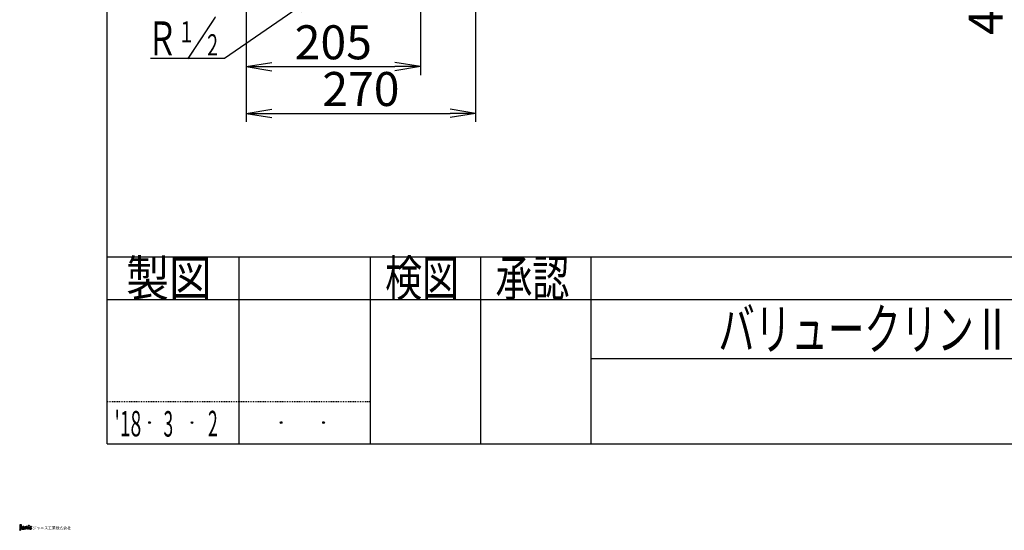
# Model space of a CAD drawing. Extents: x 0 to 2000, y 13 to 2915.
# Drawn here: x 77 to 1237, y 13 to 614 of the extents above; entities that cross this region are included whole.
import ezdxf
from ezdxf.enums import TextEntityAlignment as Align

# ---------------------------------------------------------------- set-up
doc = ezdxf.new("R2010")
doc.units = 0
doc.linetypes.add('EXLTYPE2', pattern=[2, 1, -1])
doc.layers.get('0').update_dxf_attribs({"linetype": 'CONTINUOUS'})
doc.layers.get('DEFPOINTS').update_dxf_attribs({"linetype": 'CONTINUOUS'})
for name, color, linetype in [('便器', 7, 'CONTINUOUS'), ('寸法', 7, 'CONTINUOUS'), ('枠', 7, 'CONTINUOUS')]:
    doc.layers.add(name, color=color, linetype=linetype)
doc.styles.add('EXCADDIM1', font='monotxt', dxfattribs={"width": 0.84, "bigfont": 'extfont'})
doc.styles.add('EXCADSTD', font='monotxt', dxfattribs={"bigfont": 'extfont'})
doc.styles.add('EXCADTTF1', font='MSGOTHIC.TTC')
doc.styles.get("Standard").update_dxf_attribs({"font": 'monotxt', "bigfont": 'extfont'})
doc.dimstyles.new('ISO-25', dxfattribs={"dimtxt": 2.5, "dimasz": 2.5, "dimexe": 1.25, "dimexo": 0.625, "dimtad": 1, "dimtxsty": 'STANDARD', "dimcen": 2.5, "dimazin": 3, "dimtfac": 1, "dimtmove": 0, "dimatfit": 3})

# ---------------------------------------------------------------- blocks, each defined once
blk = doc.blocks.new('EX_NORM')
at = {"color": 0, "linetype": 'CONTINUOUS'}
for q in [(-1, 0.167), (-1, 0), (-1, -0.167)]:
    blk.add_line((0, 0), q, dxfattribs=at)
blk = doc.blocks.new('*D22')
at = {"layer": 'DEFPOINTS', "color": 0}
for p in [(344, 651), (614, 651), (614, 504)]:
    blk.add_point(p, dxfattribs=at)
at = {"layer": '便器', "color": 3, "linetype": 'CONTINUOUS'}
for p, q in [((344, 644), (344, 494)), ((614, 644), (614, 494)), ((374, 504), (584, 504))]:
    blk.add_line(p, q, dxfattribs=at)
at = {"layer": '便器', "color": 3, "xscale": 30, "yscale": 30, "zscale": 30, "rotation": 180}
blk.add_blockref('EX_NORM', (344, 504), dxfattribs=at)
at = {"layer": '便器', "color": 3, "xscale": 30, "yscale": 30, "zscale": 30}
blk.add_blockref('EX_NORM', (614, 504), dxfattribs=at)
at = {"layer": '便器', "color": 2, "insert": (479, 527.5), "char_height": 40, "attachment_point": 5, "style": 'EXCADDIM1'}
blk.add_mtext('270', dxfattribs=at)
blk = doc.blocks.new('*D23')
at = {"layer": 'DEFPOINTS', "color": 0}
for p in [(549, 821), (344, 651), (549, 559)]:
    blk.add_point(p, dxfattribs=at)
at = {"layer": '便器', "color": 3, "linetype": 'CONTINUOUS'}
for p, q in [((549, 814), (549, 549)), ((344, 644), (344, 549)), ((374, 559), (519, 559))]:
    blk.add_line(p, q, dxfattribs=at)
at = {"layer": '便器', "color": 3, "xscale": 30, "yscale": 30, "zscale": 30, "rotation": 180}
blk.add_blockref('EX_NORM', (344, 559), dxfattribs=at)
at = {"layer": '便器', "color": 3, "xscale": 30, "yscale": 30, "zscale": 30}
blk.add_blockref('EX_NORM', (549, 559), dxfattribs=at)
at = {"layer": '便器', "color": 2, "insert": (446.5, 582.5), "char_height": 40, "attachment_point": 5, "style": 'EXCADDIM1'}
blk.add_mtext('205', dxfattribs=at)
blk = doc.blocks.new('*D33')
at = {"layer": 'DEFPOINTS', "color": 0}
for p in [(1128.4, 1069), (1218, 651), (1243, 651)]:
    blk.add_point(p, dxfattribs=at)
at = {"layer": '寸法', "color": 3, "linetype": 'CONTINUOUS'}
for p, q in [((1135.4, 1069), (1253, 1069)), ((1243, 1039), (1243, 681))]:
    blk.add_line(p, q, dxfattribs=at)
at = {"layer": '寸法', "color": 3, "xscale": 30, "yscale": 30, "zscale": 30}
for p, rotation in [((1243, 1069), 90), ((1243, 651), 270)]:
    blk.add_blockref('EX_NORM', p, dxfattribs=dict(at, rotation=rotation))
at = {"layer": '寸法', "color": 2, "insert": (1220, 860), "char_height": 40, "attachment_point": 5, "rotation": 90, "style": 'EXCADDIM1'}
blk.add_mtext('418（便座上面先端）', dxfattribs=at)

msp = doc.modelspace()

# ---------------------------------------------------------------- hatches: boundary and pattern name
at = {"linetype": 'CONTINUOUS'}
for points in [[(77.6628, 14.5789, -0.017362224), (77.6716, 19.8756, -0.026762762), (77.6716, 19.8756, 0.073793905), (78.9635, 19.881, 0.01838789), (78.9116, 15.1054, -0.114474949), (78.7023, 14.0996, -0.192916344), (77.7067, 13.318, -0.060388829), (77.1788, 13.1864), (77.0553, 13.5623, 0.086091833), (77.4245, 13.7588, 0.13318431)], [(83.5772, 14.4675, -0.038622837), (83.5711, 17.7217, -0.039870789), (84.1617, 17.7244, -0.125688622), (84.1347, 17.1722, -0.036781576), (84.1347, 17.1722, -0.268021535), (85.3261, 17.7905, -0.257113442), (86.1408, 17.3876, -0.152252637), (86.348, 16.7173, -0.015882541), (86.3332, 14.4641, -0.028525127), (85.7628, 14.4641, -0.045221272), (85.7918, 16.5458, -0.031556729), (85.615, 17.1608, -0.14762724), (84.4634, 17.2492, -0.390814471), (84.1388, 16.4412, -0.204625993), (84.1388, 16.4412), (84.1894, 14.4621, -0.030499576)], [(90.9637, 17.5907, -0.000936224), (90.9637, 17.5907, 0.068116543), (90.8, 17.1), (90.1834, 17.5219, -0.302112591), (90.1834, 17.5219), (89.5617, 17.0453, -0.370424524), (89.5617, 17.0453), (89.5941, 16.7267, -0.026282242), (89.9775, 16.4203, -0.180060564), (90.5891, 16.234, -0.029813082), (90.5891, 16.234, -0.315398745), (91.1527, 15.5894), (91.1493, 15.3011, -0.351030608), (90.0626, 14.3899), (89.7453, 14.3899, -0.105335634), (89.0433, 14.5924, 0.118860829), (89.1716, 15.1054), (89.9411, 14.6329, -0.244757363), (89.9411, 14.6329), (90.6836, 15.1526, -0.373416268), (90.6836, 15.1526), (90.4142, 15.6717, -0.26121977), (89.7858, 15.8999, -0.057274791), (89.7858, 15.8999, -0.118965888), (89.2863, 16.1928, -0.200522688), (89.0771, 16.6646), (89.0737, 16.8435, -0.262289449), (89.6103, 17.6636, -0.098846127), (90.1125, 17.7845), (90.2988, 17.7845, -0.092015631)]]:
    msp.add_hatch(color=3, dxfattribs=at).paths.add_polyline_path(points)
h = msp.add_hatch(color=3, dxfattribs=at)
h.paths.add_polyline_path([(80.2076, 17.3936, -0.176942773), (80.2076, 17.3936), (80.2076, 17.0291), (80.2953, 17.0291, -0.207533601), (80.865, 17.4565, -0.122660474), (81.3686, 17.4672, -0.321371578), (81.8891, 16.8282, -0.064704005), (81.8917, 16.4905, -0.257798906), (81.7857, 16.3622, -0.056602578), (81.5589, 16.2833, -0.016674169), (80.7273, 16.1253, 0.11860923), (80.1785, 15.8621, 0.169920422), (79.9396, 15.4625, 0.100653349), (79.9175, 15.1157, 0.167569523), (80.134, 14.6511, 0.137698008), (80.5275, 14.4236, 0.071981366), (80.7064, 14.3939), (80.9804, 14.3939, 0.194460746), (81.8897, 14.8617, 0.128853818), (81.9815, 14.6322, 0.20983874), (82.2812, 14.4668), (82.4985, 14.4655, 0.094500964), (82.8124, 14.5323), (82.8124, 14.6896, -0.239573989), (82.5383, 14.6869, -0.250231211), (82.4033, 14.9407, -0.010434357), (82.4216, 16.8334, 0.405101567)])
h.paths.add_polyline_path([(81.9038, 16.1597, -0.033943519), (81.9038, 16.1597, -0.000111007), (81.8755, 15.1256, -0.225307631), (81.1667, 14.6525), (80.9933, 14.6525, -0.365796756), (80.4776, 15.2006), (80.4776, 15.3963, -0.253079783), (80.8259, 15.8783, -0.072447362)])
h = msp.add_hatch(color=3, dxfattribs=at)
edge = h.paths.add_edge_path()
edge.add_arc((87.8188, 18.9155), 0.3572, 0, 360)
h.paths.add_polyline_path([(87.4996, 17.7271, 0.120028389), (88.1206, 14.4635, -0.040182062), (87.5003, 14.4614, -0.023752167)])

# ---------------------------------------------------------------- linework, layer by layer
at = {"color": 3, "linetype": 'CONTINUOUS'}
for p, q in [((77.1788, 13.1864), (77.0553, 13.5623)), ((80.2076, 17.3936), (80.2076, 17.0291)), ((80.2076, 17.0291), (80.2953, 17.0291)), ((80.4776, 15.3963), (80.4776, 15.2006)), ((80.7064, 14.3939), (80.9804, 14.3939)), ((80.9933, 14.6525), (81.1667, 14.6525)), ((82.2812, 14.4668), (82.4985, 14.4668)), ((82.8124, 14.5323), (82.8124, 14.6896)), ((84.1388, 16.4412), (84.1388, 15.3619)), ((89.0737, 16.8435), (89.0771, 16.6646)), ((89.2593, 15.1054), (89.1716, 15.1054)), ((89.5617, 17.0453), (89.5523, 16.8685)), ((89.7453, 14.3899), (90.0626, 14.3899)), ((89.9411, 14.6329), (90.1031, 14.6329)), ((90.074, 17.5192), (90.1834, 17.5219)), ((90.2988, 17.7845), (90.1125, 17.7845)), ((90.6768, 15.3079), (90.6836, 15.1526)), ((90.7146, 17.1), (90.8, 17.1)), ((91.1527, 15.5894), (91.1493, 15.3011))]:
    msp.add_line(p, q, dxfattribs=at)
msp.add_circle((87.8188, 18.9155), 0.3572, dxfattribs=at)
for centre, radius, start, end in [((76.6738, 14.7248), 1.2235, 288.1715191, 307.8537826), ((76.8998, 15.4294), 2.2603, 277.0901027, 290.9134155), ((76.8996, 14.2913), 0.7478, 314.5923915, 344.9374073), ((70.7047, 14.9306), 6.967, 353.1274757, 357.1062045), ((28.2241, 17.3091), 49.514, 356.8390243, 2.9711338), ((78.2994, 24.2314), 4.4008, 261.7986203, 278.6803385), ((77.2293, 14.951), 1.7014, 286.2966124, 329.9732233), ((76.6393, 15.0535), 2.2729, 335.1860596, 1.3080759), ((143.8445, 16.7868), 64.9547, 177.2695926, 181.4833117), ((80.781, 15.2348), 0.8717, 164.8589458, 187.8495629), ((80.6994, 15.1973), 0.7862, 185.9586126, 224.0091989), ((80.63, 15.3208), 0.7048, 129.8344892, 168.4089447), ((80.7359, 15.2383), 0.8409, 224.289751, 255.6505939), ((81, 14.8533), 1.3009, 102.0988446, 129.1556705), ((81.3171, 16.0188), 1.7667, 88.7700039, 128.9068632), ((81.0728, 16.5861), 0.8949, 103.4267945, 150.3242614), ((81.0973, 15.3153), 0.625, 115.7403689, 172.5491744), ((81.0599, 15.2318), 0.5832, 183.0707787, 263.4402016), ((80.7196, 15.0268), 0.633, 252.3384874, 268.8069977), ((78.7756, 28.6692), 12.6948, 278.8438342, 282.6649181), ((81.6469, 14.1404), 1.9221, 98.7127171, 115.2874718), ((81.1383, 16.451), 1.042, 77.2314326, 105.203416), ((80.8564, 15.7525), 1.3642, 275.2158792, 319.2336425), ((81.0227, 15.6355), 0.9936, 278.3335103, 329.1221464), ((81.3974, 16.7591), 1.0269, 4.1482228, 92.3600094), ((80.7509, 20.1322), 4.1364, 278.4088457, 286.1851416), ((81.1831, 16.7846), 0.7073, 3.53764, 74.8013567), ((81.3246, 17.3212), 1.0641, 282.7195833, 295.6781113), ((81.7226, 16.5223), 0.1721, 291.5204897, 349.34459), ((-2247.0113, 79.4898), 2329.776, 358.4169008, 358.4423418), ((80.5908, 16.6495), 1.3105, 353.0315251, 7.839948), ((82.3734, 14.9221), 0.4875, 187.116764, 216.4860549), ((82.3197, 14.8909), 0.4258, 217.4081479, 264.811866), ((127.7553, 15.4504), 45.3548, 178.2526643, 180.643956), ((82.7085, 14.9402), 0.3052, 179.9117548, 236.1065986), ((82.4802, 15.3218), 0.8565, 271.2220539, 292.815951), ((82.6727, 14.9578), 0.3024, 243.6191686, 297.5097758), ((83.8611, 18.8792), 1.1933, 255.9341994, 284.5896441), ((63.2021, 16.0566), 20.437, 355.5405243, 4.6733987), ((83.8484, 10.5079), 3.9689, 85.0709955, 93.9183003), ((87.896, 17.265), 3.7625, 172.9875214, 181.4134393), ((85.2657, 16.4499), 1.3419, 87.4206831, 147.4361519), ((91.5312, 15.3487), 7.3951, 179.8977458, 186.8855676), ((85.2469, 16.4651), 1.1084, 134.9787476, 181.2369873), ((84.9913, 16.5808), 0.8516, 42.9164447, 128.3015542), ((85.3675, 16.8492), 0.9422, 34.8439374, 92.5207065), ((84.6848, 16.5603), 1.1072, 359.2495022, 32.8405502), ((69.302, 15.7347), 16.5098, 355.5862455, 2.8161158), ((86.048, 11.3173), 3.1597, 84.8215519, 95.1784481), ((85.1693, 16.72), 1.1787, 359.8658336, 34.4936343), ((102.6561, 15.2478), 16.3417, 176.213178, 182.7488833), ((80.2094, 16.4903), 6.1428, 358.4775281, 2.1172324), ((87.8049, 19.0105), 1.3192, 256.6209502, 283.9984576), ((65.3593, 16.0897), 22.2008, 355.7940355, 4.2296503), ((87.8317, 7.937), 6.5329, 87.4657506, 92.9083229), ((108.4157, 16.076), 20.3591, 175.3387608, 184.5428595), ((88.0437, 15.115), 1.128, 332.3987521, 359.5124385), ((89.8696, 16.1387), 1.7533, 241.8829576, 265.9354097), ((90.0699, 16.7773), 0.9984, 117.4083996, 176.1964688), ((89.7463, 16.6791), 0.6694, 181.2393899, 226.5942921), ((90.0539, 15.5238), 0.898, 207.7689879, 262.7817284), ((90.143, 17.0811), 1.2341, 226.0402389, 253.1776673), ((90.9206, 17.1954), 1.4069, 193.4375782, 199.459638), ((90.0938, 16.9839), 0.5356, 92.1140436, 173.4175047), ((90.1975, 17.0886), 0.7036, 210.9501337, 251.779473), ((90.1674, 16.467), 1.32, 92.3830157, 114.9635287), ((89.1074, 13.0517), 2.9278, 63.490502, 76.6025922), ((91.8441, 21.4508), 5.3656, 249.6420733, 256.4727051), ((90.0369, 15.5241), 1.1345, 271.2948771, 348.6654156), ((90.0939, 15.2272), 0.5944, 270.8867385, 352.7925382), ((90.1318, 16.9115), 0.6126, 17.9245221, 85.1654332), ((90.2757, 16.7738), 1.0109, 67.6615196, 88.6907317), ((90.2211, 15.2556), 0.4587, 6.5389242, 65.0975608), ((90.4107, 15.5093), 0.7462, 6.1542628, 76.175099), ((122.3547, 98.7601), 87.028, 248.6422112, 248.8567778), ((92.6745, 16.7474), 1.9074, 153.7591918, 169.346276)]:
    msp.add_arc(centre, radius, start, end, dxfattribs=at)
at = {"layer": '寸法', "color": 3, "linetype": 'CONTINUOUS'}
msp.add_line((318.1603, 568.7775), (231.1603, 568.7775), dxfattribs=at)
at = {"layer": '枠', "color": 7, "linetype": 'CONTINUOUS'}
for p, q in [((180, 115), (180, 2915)), ((180, 335), (2000, 335)), ((180, 115), (2000, 115))]:
    msp.add_line(p, q, dxfattribs=at)
at = {"layer": '枠', "color": 6, "linetype": 'CONTINUOUS'}
for p, q in [((335, 335), (335, 115)), ((490, 335), (490, 115)), ((620, 335), (620, 115)), ((750, 335), (750, 115)), ((180, 285), (1390, 285)), ((2000, 215), (750, 215))]:
    msp.add_line(p, q, dxfattribs=at)
at = {"layer": '枠', "color": 6, "linetype": 'EXLTYPE2'}
msp.add_line((180, 165), (490, 165), dxfattribs=at)
at = {"layer": '枠', "color": 6, "linetype": 'CONTINUOUS'}
for centre in [(230, 140), (280, 140), (385, 140), (435, 140)]:
    msp.add_circle(centre, 1, dxfattribs=at)

# ---------------------------------------------------------------- texts
at = {"color": 2, "linetype": 'CONTINUOUS', "style": 'EXCADTTF1', "width": 1.025641}
msp.add_text('ジャニス工業株式会社', height=3.375, dxfattribs=at).set_placement((92.4, 14.25), (137.4, 14.25), align=Align.FIT)
at = {"layer": '寸法', "color": 3, "linetype": 'CONTINUOUS', "style": 'EXCADSTD', "width": 1.26}
msp.add_text('／', height=40, dxfattribs=at).set_placement((273.5181, 572.2775), (309.5181, 572.2775), align=Align.FIT)
at = {"layer": '寸法', "color": 2, "linetype": 'CONTINUOUS', "style": 'EXCADSTD'}
for s, height, width, p, p2 in [('Ｒ', 40, 1.26, (227.0181, 572.2775), (263.0181, 572.2775)), ('１', 25, 1.12, (263.5181, 587.4775), (283.5181, 587.4775)), ('２', 25, 1.12, (294.1181, 572.1775), (314.1181, 572.1775))]:
    msp.add_text(s, height=height, dxfattribs=dict(at, width=width)).set_placement(p, p2, align=Align.FIT)
at = {"layer": '枠', "color": 2, "linetype": 'CONTINUOUS', "style": 'EXCADSTD'}
for s, height, width, p, p2 in [('製図', 42.5, 1.509694, (202.5, 288.75), (303.326, 288.75)), ('検図', 42.5, 1.303827, (507.5, 288.75), (594.577, 288.75)), ('承認', 42.5, 1.303827, (637.5, 288.75), (724.577, 288.75)), ('バリュークリンⅡ', 48, 1.067376, (900, 226), (1244, 226))]:
    msp.add_text(s, height=height, dxfattribs=dict(at, width=width)).set_placement(p, p2, align=Align.FIT)
at = {"layer": '枠', "color": 6, "linetype": 'CONTINUOUS', "style": 'EXCADSTD'}
for s, width, p, p2 in [("'18", 0.468978, (188.7441, 123.7501), (220.2327, 123.7501)), ('3', 0.468382, (246.4691, 123.4501), (257.8441, 123.4501)), ('2', 0.468382, (298.9441, 123.8501), (310.3191, 123.8501))]:
    msp.add_text(s, height=30, dxfattribs=dict(at, width=width)).set_placement(p, p2, align=Align.FIT)

# ---------------------------------------------------------------- dimensions: what is measured, and where the dimension line sits
at = {"layer": '便器', "color": 3, "linetype": 'CONTINUOUS'}
for base, p2, picture, middle in [((549.0171, 559), (549.0171, 821.0003), '*D23', (446.5171, 582.5)), ((614.0171, 504), (614.0171, 651.0003), '*D22', (479.0171, 527.5))]:
    dim = msp.add_linear_dim(base=base, p1=(344.0171, 651.0003), p2=p2, dimstyle='ISO-25', override={"dimtxt": 40, "dimasz": 30, "dimexe": 10, "dimexo": 7, "dimgap": 0, "dimtad": 1, "dimjust": 0, "dimtih": 0, "dimtoh": 0, "dimdec": 1, "dimzin": 8, "dimlunit": 2, "dimtxsty": 'EXCADDIM1', "dimblk1": 'EX_NORM', "dimblk2": 'EX_NORM', "dimsah": 1, "dimse1": 0, "dimse2": 0, "dimclrd": 3, "dimclre": 3, "dimclrt": 2, "dimtmove": 2}, dxfattribs=at)
    dim.commit()
    dim.dimension.update_dxf_attribs({"geometry": picture, "text_midpoint": middle, "dimtype": 160})
at = {"layer": '寸法', "color": 3, "linetype": 'CONTINUOUS'}
dim = msp.add_linear_dim(base=(1243, 651.0003), p1=(1128.4, 1069.0003), p2=(1218, 651.0003), angle=90, text='418（便座上面先端）', dimstyle='ISO-25', override={"dimtxt": 40, "dimasz": 30, "dimexe": 10, "dimexo": 7, "dimgap": 0, "dimtad": 1, "dimjust": 0, "dimtih": 0, "dimtoh": 0, "dimdec": 1, "dimzin": 8, "dimlunit": 2, "dimtxsty": 'EXCADDIM1', "dimblk1": 'EX_NORM', "dimblk2": 'EX_NORM', "dimsah": 1, "dimse1": 0, "dimse2": 1, "dimclrd": 3, "dimclre": 3, "dimclrt": 2, "dimtmove": 2}, dxfattribs=at)
dim.commit()
dim.dimension.update_dxf_attribs({"geometry": '*D33', "text_midpoint": (1220, 860.0003), "dimtype": 160})

# ---------------------------------------------------------------- leaders
msp.add_leader([(433.7171, 648.1603), (318.1603, 568.7775)], dimstyle='ISO-25', override={"dimasz": 35, "dimldrblk": 'EX_NORM'}, dxfattribs=at)

doc.saveas('drawing.dxf')
